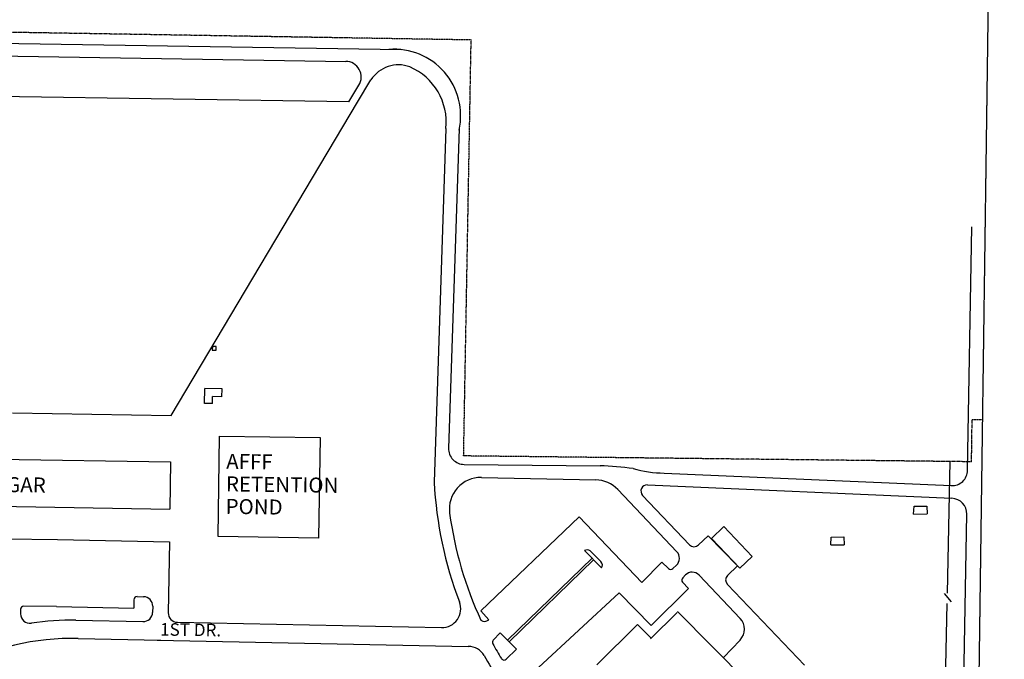
# Model space of a CAD drawing. Extents: x 889390 to 947792, y 7241612 to 7289683.
# Drawn here: x 893392 to 894967, y 7282576 to 7283598 of the extents above; entities that cross this region are included whole.
import ezdxf
from ezdxf.enums import TextEntityAlignment as Align

# ---------------------------------------------------------------- set-up
doc = ezdxf.new("R2010")
doc.units = 0
doc.linetypes.add('CENTER', pattern=[2, 1.25, -0.25, 0.25, -0.25])
doc.linetypes.add('HIDDEN', pattern=[0.375, 0.25, -0.125])
doc.layers.get('0').update_dxf_attribs({"linetype": 'CONTINUOUS'})
for name, color, linetype in [('1', 7, 'CONTINUOUS'), ('10', 7, 'CONTINUOUS'), ('17', 7, 'CONTINUOUS'), ('19', 7, 'CONTINUOUS'), ('25', 7, 'CONTINUOUS'), ('27', 7, 'CONTINUOUS'), ('7', 7, 'CONTINUOUS')]:
    doc.layers.add(name, color=color, linetype=linetype)
doc.styles.add('ROMANC', font='ROMANC', dxfattribs={"height": 0.2})

msp = doc.modelspace()

# ---------------------------------------------------------------- linework, layer by layer
at = {"color": 30, "linetype": 'CONTINUOUS'}
for p, q in [((893709.2, 7282771.712), (893711.61, 7282932.332)), ((893711.61, 7282932.332), (893872.232, 7282929.924)), ((893872.232, 7282929.924), (893869.823, 7282769.301)), ((893147.277, 7282898.934), (893633.172, 7282891.007)), ((893633.172, 7282891.007), (893632.041, 7282815.714)), ((893146.148, 7282823.642), (893632.041, 7282815.714)), ((893869.823, 7282769.301), (893709.2, 7282771.712))]:
    msp.add_line(p, q, dxfattribs=at)
at = {"layer": '1', "color": 253, "linetype": 'HIDDEN'}
msp.add_lwpolyline([(894894.256, 7280240.808), (889614.751, 7280313.128), (889687.07, 7285592.633), (894966.576, 7285520.312)], close=True, dxfattribs=at)
at = {"layer": '10', "color": 2, "linetype": 'CONTINUOUS'}
for p, q in [((893699.962, 7283075.758), (893699.871, 7283069.734)), ((893699.871, 7283069.734), (893705.895, 7283069.643)), ((893705.984, 7283075.666), (893699.962, 7283075.758)), ((893705.895, 7283069.643), (893705.984, 7283075.666)), ((893687.55, 7282984.573), (893687.919, 7283008.163)), ((893715.525, 7283007.733), (893687.919, 7283008.163)), ((893715.329, 7282995.184), (893715.525, 7283007.733)), ((893700.098, 7282984.377), (893700.27, 7282995.42)), ((893715.329, 7282995.184), (893700.27, 7282995.42)), ((893700.098, 7282984.377), (893687.55, 7282984.573)), ((894821.606, 7282807.395), (894822.36, 7282820.103)), ((894822.36, 7282820.103), (894842.84, 7282820.381)), ((894842.84, 7282820.381), (894843.099, 7282807.839)), ((894821.606, 7282807.395), (894843.099, 7282807.839)), ((894498.374, 7282768.68), (894518.255, 7282787.591)), ((894518.255, 7282787.591), (894563.463, 7282740.068)), ((894688.874, 7282758.316), (894689.627, 7282771.024)), ((894689.627, 7282771.024), (894710.107, 7282771.302)), ((894710.107, 7282771.302), (894710.367, 7282758.761)), ((894543.583, 7282721.155), (894498.374, 7282768.68)), ((894688.874, 7282758.316), (894710.367, 7282758.761)), ((894563.463, 7282740.068), (894543.583, 7282721.155)), ((894400.482, 7282608.13), (894443.295, 7282650.508)), ((894444.149, 7282652.241), (894678.815, 7282415.163)), ((894315.036, 7282566.821), (894380.146, 7282631.27)), ((894380.146, 7282631.27), (894401.335, 7282609.864))]:
    msp.add_line(p, q, dxfattribs=at)
at = {"layer": '10', "color": 250, "linetype": 'CONTINUOUS'}
for p, q in [((894348.45, 7282846.766), (894442.877, 7282747.467)), ((894463.23, 7282758.712), (894388.169, 7282837.473)), ((894129.494, 7282653.204), (894286.529, 7282803.238)), ((894286.529, 7282803.238), (894386.62, 7282698.523)), ((894477.421, 7282758.367), (894492.97, 7282773.167)), ((894492.97, 7282773.167), (894540.104, 7282724.973)), ((893369.847, 7282768.079), (893452.516, 7282766.861)), ((893452.516, 7282766.861), (893631.214, 7282763.309)), ((893631.214, 7282763.309), (893629.488, 7282649.964)), ((894295.256, 7282749.305), (894322.577, 7282721.541)), ((894321.478, 7282731.7), (894304.318, 7282749.138)), ((894307.168, 7282737.199), (894171.887, 7282606.119)), ((894309.797, 7282734.487), (894174.515, 7282603.407)), ((894386.62, 7282698.523), (894419.019, 7282731.071)), ((894419.019, 7282731.071), (894429.53, 7282720.719)), ((894442.316, 7282726.15), (894436.503, 7282720.649)), ((894540.104, 7282724.973), (894523.948, 7282709.537)), ((894452.187, 7282705.951), (894456.787, 7282710.517)), ((894478.31, 7282710.206), (894544.058, 7282641.064)), ((894461.585, 7282688.543), (894452.02, 7282699)), ((894646.851, 7282566.042), (894523.614, 7282695.351)), ((893579.699, 7282675.776), (893589.784, 7282675.575)), ((894350.404, 7282681.996), (894221.374, 7282562.326)), ((894401.695, 7282629.449), (894350.404, 7282681.996)), ((894461.585, 7282688.543), (894401.695, 7282629.449)), ((893450.74, 7282659.761), (893398.362, 7282660.411)), ((893450.74, 7282659.761), (893574.373, 7282657.304)), ((893574.58, 7282670.832), (893574.373, 7282657.304)), ((893604.543, 7282660.289), (893604.395, 7282650.602)), ((893393.28, 7282655.465), (893393.175, 7282648.33)), ((894129.494, 7282653.204), (894142.215, 7282638.532)), ((894149.292, 7282606.263), (894160.144, 7282617.634)), ((894160.144, 7282617.634), (894186.529, 7282591.761)), ((894517.215, 7282578.424), (894544.002, 7282606.413)), ((894186.529, 7282591.761), (894170.073, 7282575.754))]:
    msp.add_line(p, q, dxfattribs=at)
for centre, radius, start, end in [((894312.072427, 7282812.173046), 50.2, 43.559197, 88.817556), ((894395.43624, 7282844.399708), 10.04, 87.481689, 223.622458), ((894470.498276, 7282765.638645), 10.04, 223.622458, 313.585569), ((894299.656092, 7282742.040005), 8.49271, 56.709611, 121.201675), ((894431.96393, 7282737.088681), 15.06, 313.423475, 43.559197), ((894315.799293, 7282725.947099), 8.083437, 326.967492, 45.3691), ((894433.052005, 7282724.294847), 5.02, 225.431147, 313.423475), ((894467.396445, 7282699.827777), 15.06, 43.559197, 134.787403), ((894530.883191, 7282702.277985), 10.04, 133.692711, 223.622456), ((894455.724018, 7282702.387962), 5.02, 134.787403, 222.450097), ((893579.59895, 7282670.756438), 5.02, 88.861422, 179.128083), ((893589.484293, 7282660.517988), 15.06, 359.128083, 88.861422), ((893398.300104, 7282655.390734), 5.02, 89.289475, 179.15105), ((894135.485444, 7282646.805858), 10.664845, 235.530819, 309.1206), ((894525.869546, 7282623.767696), 25.1, 316.255247, 43.559197), ((894152.922725, 7282602.796749), 5.02, 136.335561, 208.899561), ((894166.573482, 7282579.352322), 5.02, 211.521522, 314.208678)]:
    msp.add_arc(centre, radius, start, end, dxfattribs=at)
at = {"layer": '17', "color": 7, "linetype": 'CONTINUOUS'}
for p, q in [((894907.907, 7282877.801), (894914.679, 7283266.56)), ((894876.733, 7281088.246), (894906.682, 7282807.507)), ((893481.625, 7282637.909), (893589.038, 7282635.775)), ((893644.248, 7282634.678), (894066.667, 7282626.198)), ((893485.385, 7282608.688), (893617.559, 7282606.086)), ((893611.576, 7282606.205), (894109.357, 7282596.312))]:
    msp.add_line(p, q, dxfattribs=at)
for centre, radius, start, end in [((894129.207234, 7282815.947474), 50.2, 88.817556, 187.698992), ((894671.972647, 7282889.322509), 617.982647, 182.861444, 201.063019), ((894671.972647, 7282889.322509), 597.902647, 187.698992, 204.854647), ((894067.172534, 7282656.397921), 30.12, 268.861422, 21.063019), ((894067.172534, 7282656.397921), 30.12, 268.861422, 21.063019), ((893408.233258, 7282648.10579), 15.06, 179.15105, 278.686097), ((893589.336878, 7282650.831713), 15.06, 268.861422, 359.128083), ((893644.546573, 7282649.734445), 15.06, 179.128083, 268.861422), ((893473.356214, 7282221.833619), 416.158, 88.861422, 98.686097), ((893473.356214, 7282221.833619), 387.042, 88.218936, 118.618844), ((894671.972647, 7282889.322509), 597.902647, 208.899561, 211.521522), ((894108.75845, 7282566.197774), 30.12, 30.423847, 88.861422), ((894577.479105, 7282827.113781), 506.336257, 209.024167, 218.614506)]:
    msp.add_arc(centre, radius, start, end, dxfattribs=at)
at = {"layer": '25', "color": 3, "linetype": 'CENTER'}
for p, q in [((894113.877, 7283565.472), (892626.088, 7283590.06)), ((894101.876, 7282900.667), (894113.877, 7283565.472)), ((894914.168, 7282891.296), (894915.11, 7282959.033)), ((894915.11, 7282959.033), (894931.486, 7282958.649)), ((894914.168, 7282891.296), (894101.876, 7282900.667))]:
    msp.add_line(p, q, dxfattribs=at)
at = {"layer": '27', "color": 5, "linetype": 'CONTINUOUS'}
for p, q in [((893918.045, 7283466.439), (892735.504, 7283484.436)), ((893634.284, 7282965.25), (893932.025, 7283466.226)), ((893380.087, 7282969.398), (893634.284, 7282965.25))]:
    msp.add_line(p, q, dxfattribs=at)
at = {"layer": '7', "color": 3, "linetype": 'CONTINUOUS'}
for p, q in [((892672.622, 7283570.962), (894002.48, 7283549.999)), ((892672.306, 7283550.884), (893913.3, 7283531.323)), ((893932.025, 7283466.226), (893953.555, 7283501.539)), ((893918.045, 7283466.439), (893934.335, 7283493.16)), ((894073.454, 7283424.037), (894054.762, 7282858.472)), ((894094.69, 7283423.336), (894077.822, 7282912.996)), ((894102.672, 7282887.067), (894320.023, 7282885.028)), ((894130.243, 7282866.137), (894313.109, 7282862.362)), ((894422.725, 7282873.349), (894881.708, 7282853.162)), ((894395.878, 7282854.43), (894882.689, 7282833.02))]:
    msp.add_line(p, q, dxfattribs=at)
at = {"layer": '7', "color": 230, "linetype": 'CONTINUOUS'}
for p, q in [((894879.479, 7282891.695), (894875.165, 7282681.314)), ((894870.619, 7282680.946), (894881.845, 7282667.688)), ((894874.788, 7282664.628), (894871.703, 7282514.204))]:
    msp.add_line(p, q, dxfattribs=at)
at = {"layer": '7', "color": 3, "linetype": 'CONTINUOUS'}
for centre, radius, start, end in [((893990.815227, 7283444.341393), 106.2998, 347.584692, 94.494047), ((893912.904457, 7283506.225517), 25.1, 328.630342, 89.096969), ((893997.564302, 7283473.634353), 52.110445, 69.382664, 147.623722), ((893978.129862, 7283434.292529), 95.874016, 353.859672, 66.790228), ((894102.908602, 7282912.16688), 25.1, 178.106922, 269.462322), ((894264.830234, 7281907.538512), 979.046677, 83.658628, 86.768336), ((894420.747444, 7283034.223982), 160.88752, 252.724006, 270.704389)]:
    msp.add_arc(centre, radius, start, end, dxfattribs=at)
at = {"layer": '7', "color": 230, "linetype": 'CONTINUOUS'}
for centre, start, end in [((894882.810744, 7282878.237804), 267.481689, 359.002025), ((894881.586241, 7282807.943719), 359.002025, 87.481689)]:
    msp.add_arc(centre, 25.1, start, end, dxfattribs=at)

# ---------------------------------------------------------------- texts
at = {"layer": '19', "color": 1, "linetype": 'CONTINUOUS', "style": 'ROMANC'}
for s, p in [('AFFF', (893722.051, 7282880.045)), ('T-1 HANGAR', (893246.252, 7282844.595)), ('RETENTION', (893721.557, 7282844.048)), ('POND', (893721.064, 7282808.052))]:
    msp.add_text(s, height=24, rotation=359.2152, dxfattribs=at).set_placement(p)
msp.add_text('1ST DR.', height=20, rotation=359.2152, dxfattribs=at).set_placement((893665.231127, 7282620.271018), align=Align.MIDDLE)

doc.saveas('drawing.dxf')
